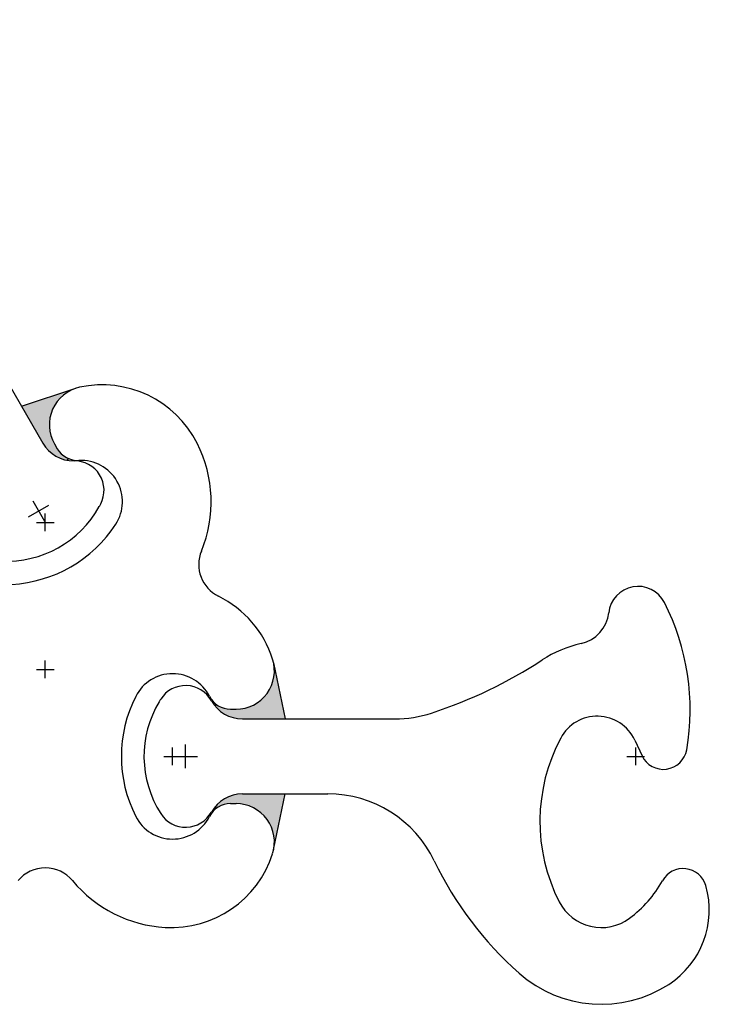
# Model space of a CAD drawing. Extents: x 40 to 267, y 23 to 192.
# Drawn here: x 149 to 266, y 25 to 192 of the extents above; entities that cross this region are included whole.
import ezdxf

# ---------------------------------------------------------------- set-up
doc = ezdxf.new("R2010")
doc.units = 0
doc.header["$MEASUREMENT"] = 0
doc.linetypes.add('SOLID_LINE', pattern=[0])
for name, color, linetype in [('BESCHRIFTUNG', 7, 'CONTINUOUS'), ('ZEICHNUNG_0', 7, 'CONTINUOUS'), ('ZEICHNUNG_1', 7, 'CONTINUOUS'), ('ZEICHNUNGSKOPF', 7, 'CONTINUOUS')]:
    doc.layers.add(name, color=color, linetype=linetype)

# ---------------------------------------------------------------- blocks, each defined once
blk = doc.blocks.new('BLOCK5', base_point=(153.78, 106.34))
at = {"layer": 'ZEICHNUNG_1', "color": 0, "linetype": 'SOLID_LINE'}
for centre, radius, start, end in [((159.271629, 120.828219), 4, 210, 273.003218), ((159.847941, 109.843326), 7.000001, 326.874789, 453.003218), ((138.487018, 108.82822), 4, 326.996785, 390), ((147.712059, 102.836674), 7.000001, 146.996782, 273.125211), ((146.867028, 118.313619), 22.5, 273.125211, 326.874789)]:
    blk.add_arc(centre, radius, start, end, dxfattribs=at)
at = {"layer": 'ZEICHNUNGSKOPF', "color": 0, "linetype": 'SOLID_LINE'}
for p, q in [((155.343508, 119.631921), (155.807528, 118.82822)), ((141.487103, 111.631921), (141.951121, 110.828219))]:
    blk.add_line(p, q, dxfattribs=at)
blk = doc.blocks.new('BLOCK4', base_point=(153.78, 106.34))
at = {"layer": 'ZEICHNUNGSKOPF', "color": 12, "linetype": 'SOLID_LINE'}
for p, q in [((153.78, 104.843328), (153.78, 107.843328)), ((152.28, 106.340001), (155.28, 106.340001))]:
    blk.add_line(p, q, dxfattribs=at)
at = {"layer": 'ZEICHNUNG_0', "color": 12, "linetype": 'SOLID_LINE'}
blk.add_blockref('BLOCK5', (153.78, 106.34), dxfattribs=at)
blk = doc.blocks.new('BLOCK8', base_point=(177.534051, 66.697731))
at = {"layer": 'BESCHRIFTUNG', "color": 12, "linetype": 'SOLID_LINE'}
for p, q in [((177.534051, 64.697733), (177.534051, 68.697733)), ((175.534051, 66.697731), (179.534051, 66.697731))]:
    blk.add_line(p, q, dxfattribs=at)
at = {"layer": 'ZEICHNUNGSKOPF', "color": 0, "linetype": 'SOLID_LINE'}
for p, q in [((187.145372, 73.047732), (212.930614, 73.047731)), ((253.546072, 69.464615), (254.782661, 66.812741)), ((187.145372, 60.347732), (201.591493, 60.347732))]:
    blk.add_line(p, q, dxfattribs=at)
at = {"layer": 'ZEICHNUNGSKOPF', "color": 12, "linetype": 'SOLID_LINE'}
for p, q in [((253.732913, 65.197732), (253.732913, 68.197731)), ((252.232913, 66.697731), (255.232913, 66.697731))]:
    blk.add_line(p, q, dxfattribs=at)
at = {"layer": 'ZEICHNUNGSKOPF', "color": 0, "linetype": 'SOLID_LINE'}
for centre, radius, start, end in [((254.122335, 90.503213), 5, 26.981494, 173.958084), ((222.931976, 74.623619), 40, 350.211525, 386.981494), ((243.183438, 91.66103), 6, 282.488909, 353.958084), ((248.805954, 66.276245), 20, 102.488909, 123.100719), ((194.194707, 150.047432), 80, 288.19579, 303.100719), ((177.534051, 73.697731), 5, 29.101854, 147.42103), ((188.488502, 66.697732), 18, 148.997281, 212.57897), ((188.488502, 66.697732), 18, 147.42103, 148.997281), ((187.145372, 79.047731), 6, 209.101854, 270), ((212.930614, 93.047731), 20, 270, 288.19579), ((247.201918, 66.506286), 7, 25, 151.96978), ((267.504014, 55.697732), 30, 151.96978, 207.03569), ((258.407892, 68.503213), 4, 205, 350.211525), ((187.145372, 54.347731), 6, 90, 150.898146), ((201.591493, 40.347731), 20, 25.604391, 90), ((177.534051, 59.697732), 5, 212.57897, 330.898146), ((273.735446, 74.92012), 60, 205.604391, 228.529089), ((261.73981, 43.697731), 4, 16.029672, 151.022911), ((240.744286, 55.324767), 20, 306.654207, 331.022911), ((251.167503, 40.660245), 15, 302.904095, 376.029672), ((247.908096, 45.697731), 7.999999, 207.03569, 306.654207), ((247.908096, 45.697731), 21, 228.529089, 302.904095)]:
    blk.add_arc(centre, radius, start, end, dxfattribs=at)
blk = doc.blocks.new('BLOCK9', base_point=(152.65834, 108.282771))
at = {"layer": 'BESCHRIFTUNG', "color": 12, "linetype": 'SOLID_LINE'}
for p, q in [((150.92629, 107.282771), (154.390392, 109.282771)), ((151.65834, 110.014822), (153.65834, 106.55072))]:
    blk.add_line(p, q, dxfattribs=at)
at = {"layer": 'ZEICHNUNGSKOPF', "color": 12, "linetype": 'SOLID_LINE'}
for p, q in [((113.808909, 175.571959), (115.308909, 172.973883)), ((113.259871, 173.522921), (115.857947, 175.022921))]:
    blk.add_line(p, q, dxfattribs=at)
at = {"layer": 'ZEICHNUNGSKOPF', "color": 0, "linetype": 'SOLID_LINE'}
for p, q in [((114.133636, 175.239534), (117.048521, 175.494554)), ((140.45932, 142.112094), (153.351941, 119.781419)), ((135.130358, 125.942127), (142.353419, 113.431419))]:
    blk.add_line(p, q, dxfattribs=at)
for centre, radius, start, end in [((136.823398, 151.561471), 40, 93.018506, 129.788475), ((134.980351, 186.512912), 5, 306.041916, 453.018506), ((113.785013, 179.224313), 4, 129.788475, 275), ((141.452497, 177.618457), 6, 126.041916, 197.511091), ((117.658611, 168.521191), 7, 328.03022, 455), ((116.65737, 169.795306), 20, 356.899281, 377.511091), ((93.29249, 159.032468), 15, 103.970328, 177.095905), ((90.636877, 169.707097), 4, 328.977089, 463.970328), ((216.51097, 164.386172), 80, 176.899281, 191.80421), ((111.203947, 157.337958), 20, 148.977089, 173.345793), ((98.147079, 180.699045), 30, 272.96431, 328.03022), ((99.284784, 158.728482), 21, 177.095905, 251.470911), ((99.284784, 158.728482), 7.999999, 173.345793, 272.96431), ((157.779828, 152.112094), 20, 191.80421, 210), ((111.678441, 195.706817), 60, 251.470911, 274.395609), ((117.80985, 115.942127), 20, 30, 94.395609), ((158.548094, 122.781419), 6, 210, 270.898146), ((158.720518, 111.782771), 5, 332.57897, 450.898146), ((137.157266, 110.431419), 6, 329.101854, 390), ((147.181115, 117.769604), 18, 267.42103, 331.002719), ((147.181115, 117.769604), 18, 331.002719, 332.57897), ((146.596163, 104.782771), 5, 149.101854, 267.42103)]:
    blk.add_arc(centre, radius, start, end, dxfattribs=at)
blk = doc.blocks.new('BLOCK2', base_point=(-230.13, 262.01))
at = {"layer": 'ZEICHNUNGSKOPF', "linetype": 'SOLID_LINE'}
h = blk.add_hatch(color=8, dxfattribs=at)
h.paths.add_polyline_path([(153.35, 119.78), (149.74, 126.04), (158.95, 129.06), (158.03, 128.68), (157.19, 128.16), (156.43, 127.52), (155.77, 126.78), (155.24, 125.94), (154.84, 125.04), (154.59, 124.08), (154.48, 123.09), (154.52, 122.1), (154.71, 121.13), (155.05, 120.2), (155.34, 119.63), (155.81, 118.83), (156.4, 118.05), (157.16, 117.43), (157.69, 117.15), (157.53, 116.87), (156.57, 117.12), (155.66, 117.52), (154.84, 118.07), (154.11, 118.74), (153.51, 119.52)], flags=0)
h.paths.add_polyline_path([(153.51, 119.52), (153.51, 119.52), (153.51, 119.52), (153.51, 119.52), (153.51, 119.52), (153.51, 119.52), (153.51, 119.52), (153.51, 119.52), (153.51, 119.52), (153.51, 119.52), (153.51, 119.52), (153.51, 119.52), (153.51, 119.52), (153.51, 119.52), (153.51, 119.52), (153.51, 119.52), (153.51, 119.52), (153.51, 119.52), (153.51, 119.52), (153.51, 119.52), (153.51, 119.52), (153.51, 119.52), (153.51, 119.52), (153.51, 119.52), (153.51, 119.52)], flags=0)
h.paths.add_polyline_path([(153.51, 119.52), (153.51, 119.52), (153.51, 119.52), (153.51, 119.52), (153.51, 119.52), (153.51, 119.52), (153.51, 119.52), (153.51, 119.52), (153.51, 119.52), (153.51, 119.52), (153.51, 119.52), (153.51, 119.52), (153.51, 119.52), (153.51, 119.52), (153.51, 119.52), (153.51, 119.52), (153.51, 119.52), (153.51, 119.52), (153.51, 119.52), (153.51, 119.52), (153.51, 119.52), (153.51, 119.52), (153.51, 119.52), (153.51, 119.52), (153.51, 119.52)], flags=0)
h.paths.add_polyline_path([(153.51, 119.52), (153.51, 119.52), (153.51, 119.52), (153.51, 119.52), (153.51, 119.52), (153.51, 119.52), (153.51, 119.52), (153.51, 119.52), (153.51, 119.52), (153.51, 119.52), (153.51, 119.52), (153.51, 119.52), (153.51, 119.52), (153.51, 119.52), (153.51, 119.52), (153.51, 119.52), (153.51, 119.52), (153.51, 119.52), (153.51, 119.52), (153.51, 119.52), (153.51, 119.52), (153.51, 119.52), (153.51, 119.52), (153.51, 119.52), (153.51, 119.52)], flags=0)
h.paths.add_polyline_path([(153.51, 119.52), (153.51, 119.52), (153.51, 119.52), (153.51, 119.52), (153.51, 119.52), (153.51, 119.52), (153.51, 119.52), (153.51, 119.52), (153.51, 119.52), (153.51, 119.52), (153.51, 119.52), (153.51, 119.52), (153.51, 119.52), (153.51, 119.52), (153.51, 119.52), (153.51, 119.52), (153.51, 119.52), (153.51, 119.52), (153.51, 119.52), (153.51, 119.52), (153.51, 119.52), (153.51, 119.52), (153.51, 119.52), (153.51, 119.52), (153.51, 119.52)], flags=0)
h.paths.add_polyline_path([(153.51, 119.52), (153.51, 119.52), (153.51, 119.52), (153.51, 119.52), (153.51, 119.52), (153.51, 119.52), (153.51, 119.52), (153.51, 119.52), (153.51, 119.52), (153.51, 119.52), (153.51, 119.52), (153.51, 119.52), (153.51, 119.52), (153.51, 119.52), (153.51, 119.52), (153.51, 119.52), (153.51, 119.52), (153.51, 119.52), (153.51, 119.52), (153.51, 119.52), (153.51, 119.52), (153.51, 119.52), (153.51, 119.52), (153.51, 119.52), (153.51, 119.52)], flags=0)
h.paths.add_polyline_path([(153.51, 119.52), (153.51, 119.52), (153.51, 119.52), (153.51, 119.52), (153.51, 119.52), (153.51, 119.52), (153.51, 119.52), (153.51, 119.52), (153.51, 119.52), (153.51, 119.52), (153.51, 119.52), (153.51, 119.52), (153.51, 119.52), (153.51, 119.52), (153.51, 119.52), (153.51, 119.52), (153.51, 119.52), (153.51, 119.52), (153.51, 119.52), (153.51, 119.52), (153.51, 119.52), (153.51, 119.52), (153.51, 119.52), (153.51, 119.52), (153.51, 119.52)], flags=0)
h.paths.add_polyline_path([(153.51, 119.52), (153.51, 119.52), (153.51, 119.52), (153.51, 119.52), (153.51, 119.52), (153.51, 119.52), (153.51, 119.52), (153.51, 119.52), (153.51, 119.52), (153.51, 119.52), (153.51, 119.52), (153.51, 119.52), (153.51, 119.52), (153.51, 119.52), (153.51, 119.52), (153.51, 119.52), (153.51, 119.52), (153.51, 119.52), (153.51, 119.52), (153.51, 119.52), (153.51, 119.52), (153.51, 119.52), (153.51, 119.52), (153.51, 119.52), (153.51, 119.52)], flags=0)
h.paths.add_polyline_path([(153.51, 119.52), (153.51, 119.52), (153.51, 119.52), (153.51, 119.52), (153.51, 119.52), (153.51, 119.52), (153.51, 119.52), (153.51, 119.52), (153.51, 119.52), (153.51, 119.52), (153.51, 119.52), (153.51, 119.52), (153.51, 119.52), (153.51, 119.52), (153.51, 119.52), (153.51, 119.52), (153.51, 119.52), (153.51, 119.52), (153.51, 119.52), (153.51, 119.52), (153.51, 119.52), (153.51, 119.52), (153.51, 119.52), (153.51, 119.52), (153.51, 119.52)], flags=0)
h.paths.add_polyline_path([(153.51, 119.52), (153.51, 119.52), (153.51, 119.52), (153.51, 119.52), (153.51, 119.52), (153.51, 119.52), (153.51, 119.52), (153.51, 119.52), (153.51, 119.52), (153.51, 119.52), (153.51, 119.52), (153.51, 119.52), (153.51, 119.52), (153.51, 119.52), (153.51, 119.52), (153.51, 119.52), (153.51, 119.52), (153.51, 119.52), (153.51, 119.52), (153.51, 119.52), (153.51, 119.52), (153.51, 119.52), (153.51, 119.52), (153.51, 119.52), (153.51, 119.52)], flags=0)
h.paths.add_polyline_path([(153.51, 119.52), (153.51, 119.52), (153.51, 119.52), (153.51, 119.52), (153.51, 119.52), (153.51, 119.52), (153.51, 119.52), (153.51, 119.52), (153.51, 119.52), (153.51, 119.52), (153.51, 119.52), (153.51, 119.52), (153.51, 119.52), (153.51, 119.52), (153.51, 119.52), (153.51, 119.52), (153.51, 119.52), (153.51, 119.52), (153.51, 119.52), (153.51, 119.52), (153.51, 119.52), (153.51, 119.52), (153.51, 119.52), (153.51, 119.52), (153.51, 119.52)], flags=0)
h.paths.add_polyline_path([(153.51, 119.52), (153.51, 119.52), (153.51, 119.52), (153.51, 119.52), (153.51, 119.52), (153.51, 119.52), (153.51, 119.52), (153.51, 119.52), (153.51, 119.52), (153.51, 119.52), (153.51, 119.52), (153.51, 119.52), (153.51, 119.52), (153.51, 119.52), (153.51, 119.52), (153.51, 119.52), (153.51, 119.52), (153.51, 119.52), (153.51, 119.52), (153.51, 119.52), (153.51, 119.52), (153.51, 119.52), (153.51, 119.52), (153.51, 119.52), (153.51, 119.52)], flags=0)
h.paths.add_polyline_path([(153.51, 119.52), (153.51, 119.52), (153.51, 119.52), (153.51, 119.52), (153.51, 119.52), (153.51, 119.52), (153.51, 119.52), (153.51, 119.52), (153.51, 119.52), (153.51, 119.52), (153.51, 119.52), (153.51, 119.52), (153.51, 119.52), (153.51, 119.52), (153.51, 119.52), (153.51, 119.52), (153.51, 119.52), (153.51, 119.52), (153.51, 119.52), (153.51, 119.52), (153.51, 119.52), (153.51, 119.52), (153.51, 119.52), (153.51, 119.52), (153.51, 119.52)], flags=0)
h.paths.add_polyline_path([(153.51, 119.52), (153.51, 119.52), (153.51, 119.52), (153.51, 119.52), (153.51, 119.52), (153.51, 119.52), (153.51, 119.52), (153.51, 119.52), (153.51, 119.52), (153.51, 119.52), (153.51, 119.52), (153.51, 119.52), (153.51, 119.52), (153.51, 119.52), (153.51, 119.52), (153.51, 119.52), (153.51, 119.52), (153.51, 119.52), (153.51, 119.52), (153.51, 119.52), (153.51, 119.52), (153.51, 119.52), (153.51, 119.52), (153.51, 119.52), (153.51, 119.52)], flags=0)
h.paths.add_polyline_path([(153.51, 119.52), (153.51, 119.52), (153.51, 119.52), (153.51, 119.52), (153.51, 119.52), (153.51, 119.52), (153.51, 119.52), (153.51, 119.52), (153.51, 119.52), (153.51, 119.52), (153.51, 119.52), (153.51, 119.52), (153.51, 119.52), (153.51, 119.52), (153.51, 119.52), (153.51, 119.52), (153.51, 119.52), (153.51, 119.52), (153.51, 119.52), (153.51, 119.52), (153.51, 119.52), (153.51, 119.52), (153.51, 119.52), (153.51, 119.52), (153.51, 119.52)], flags=0)
h.paths.add_polyline_path([(153.51, 119.52), (153.51, 119.52), (153.51, 119.52), (153.51, 119.52), (153.51, 119.52), (153.51, 119.52), (153.51, 119.52), (153.51, 119.52), (153.51, 119.52), (153.51, 119.52), (153.51, 119.52), (153.51, 119.52), (153.51, 119.52), (153.51, 119.52), (153.51, 119.52), (153.51, 119.52), (153.51, 119.52), (153.51, 119.52), (153.51, 119.52), (153.51, 119.52), (153.51, 119.52), (153.51, 119.52), (153.51, 119.52), (153.51, 119.52), (153.51, 119.52)], flags=0)
h.paths.add_polyline_path([(153.51, 119.52), (153.51, 119.52), (153.51, 119.52), (153.51, 119.52), (153.51, 119.52), (153.51, 119.52), (153.51, 119.52), (153.51, 119.52), (153.51, 119.52), (153.51, 119.52), (153.51, 119.52), (153.51, 119.52), (153.51, 119.52), (153.51, 119.52), (153.51, 119.52), (153.51, 119.52), (153.51, 119.52), (153.51, 119.52), (153.51, 119.52), (153.51, 119.52), (153.51, 119.52), (153.51, 119.52), (153.51, 119.52), (153.51, 119.52), (153.51, 119.52)], flags=0)
h.paths.add_polyline_path([(153.51, 119.52), (153.51, 119.52), (153.51, 119.52), (153.51, 119.52), (153.51, 119.52), (153.51, 119.52), (153.51, 119.52), (153.51, 119.52), (153.51, 119.52), (153.51, 119.52), (153.51, 119.52), (153.51, 119.52), (153.51, 119.52), (153.51, 119.52), (153.51, 119.52), (153.51, 119.52), (153.51, 119.52), (153.51, 119.52), (153.51, 119.52), (153.51, 119.52), (153.51, 119.52), (153.51, 119.52), (153.51, 119.52), (153.51, 119.52), (153.51, 119.52)], flags=0)
h.paths.add_polyline_path([(153.51, 119.52), (153.51, 119.52), (153.51, 119.52), (153.51, 119.52), (153.51, 119.52), (153.51, 119.52), (153.51, 119.52), (153.51, 119.52), (153.51, 119.52), (153.51, 119.52), (153.51, 119.52), (153.51, 119.52), (153.51, 119.52), (153.51, 119.52), (153.51, 119.52), (153.51, 119.52), (153.51, 119.52), (153.51, 119.52), (153.51, 119.52), (153.51, 119.52), (153.51, 119.52), (153.51, 119.52), (153.51, 119.52), (153.51, 119.52), (153.51, 119.52)], flags=0)
h.paths.add_polyline_path([(153.51, 119.52), (153.51, 119.52), (153.51, 119.52), (153.51, 119.52), (153.51, 119.52), (153.51, 119.52), (153.51, 119.52), (153.51, 119.52), (153.51, 119.52), (153.51, 119.52), (153.51, 119.52), (153.51, 119.52), (153.51, 119.52), (153.51, 119.52), (153.51, 119.52), (153.51, 119.52), (153.51, 119.52), (153.51, 119.52), (153.51, 119.52), (153.51, 119.52), (153.51, 119.52), (153.51, 119.52), (153.51, 119.52), (153.51, 119.52), (153.51, 119.52)], flags=0)
h.paths.add_polyline_path([(153.51, 119.52), (153.51, 119.52), (153.51, 119.52), (153.51, 119.52), (153.51, 119.52), (153.51, 119.52), (153.51, 119.52), (153.51, 119.52), (153.51, 119.52), (153.51, 119.52), (153.51, 119.52), (153.51, 119.52), (153.51, 119.52), (153.51, 119.52), (153.51, 119.52), (153.51, 119.52), (153.51, 119.52), (153.51, 119.52), (153.51, 119.52), (153.51, 119.52), (153.51, 119.52), (153.51, 119.52), (153.51, 119.52), (153.51, 119.52), (153.51, 119.52)], flags=0)
h.paths.add_polyline_path([(153.51, 119.52), (153.51, 119.52), (153.51, 119.52), (153.51, 119.52), (153.51, 119.52), (153.51, 119.52), (153.51, 119.52), (153.51, 119.52), (153.51, 119.52), (153.51, 119.52), (153.51, 119.52), (153.51, 119.52), (153.51, 119.52), (153.51, 119.52), (153.51, 119.52), (153.51, 119.52), (153.51, 119.52), (153.51, 119.52), (153.51, 119.52), (153.51, 119.52), (153.51, 119.52), (153.51, 119.52), (153.51, 119.52), (153.51, 119.52), (153.51, 119.52)], flags=0)
h.paths.add_polyline_path([(153.51, 119.52), (153.51, 119.52), (153.51, 119.52), (153.51, 119.52), (153.51, 119.52), (153.51, 119.52), (153.51, 119.52), (153.51, 119.52), (153.51, 119.52), (153.51, 119.52), (153.51, 119.52), (153.51, 119.52), (153.51, 119.52), (153.51, 119.52), (153.51, 119.52), (153.51, 119.52), (153.51, 119.52), (153.51, 119.52), (153.51, 119.52), (153.51, 119.52), (153.51, 119.52), (153.51, 119.52), (153.51, 119.52), (153.51, 119.52), (153.51, 119.52)], flags=0)
h.paths.add_polyline_path([(153.51, 119.52), (153.51, 119.52), (153.51, 119.52), (153.51, 119.52), (153.51, 119.52), (153.51, 119.52), (153.51, 119.52), (153.51, 119.52), (153.51, 119.52), (153.51, 119.52), (153.51, 119.52), (153.51, 119.52), (153.51, 119.52), (153.51, 119.52), (153.51, 119.52), (153.51, 119.52), (153.51, 119.52), (153.51, 119.52), (153.51, 119.52), (153.51, 119.52), (153.51, 119.52), (153.51, 119.52), (153.51, 119.52), (153.51, 119.52), (153.51, 119.52)], flags=0)
h.paths.add_polyline_path([(153.51, 119.52), (153.51, 119.52), (153.51, 119.52), (153.51, 119.52), (153.51, 119.52), (153.51, 119.52), (153.51, 119.52), (153.51, 119.52), (153.51, 119.52), (153.51, 119.52), (153.51, 119.52), (153.51, 119.52), (153.51, 119.52), (153.51, 119.52), (153.51, 119.52), (153.51, 119.52), (153.51, 119.52), (153.51, 119.52), (153.51, 119.52), (153.51, 119.52), (153.51, 119.52), (153.51, 119.52), (153.51, 119.52), (153.51, 119.52), (153.51, 119.52)], flags=0)
h = blk.add_hatch(color=8, dxfattribs=at)
h.paths.add_polyline_path([(187.15, 73.05), (194.37, 73.05), (192.38, 82.53), (192.51, 81.55), (192.49, 80.56), (192.31, 79.58), (191.99, 78.64), (191.54, 77.76), (190.95, 76.97), (190.25, 76.26), (189.45, 75.68), (188.57, 75.22), (187.63, 74.9), (186.66, 74.73), (186.02, 74.7), (185.09, 74.7), (184.12, 74.82), (183.21, 75.17), (182.7, 75.49), (182.54, 75.21), (183.23, 74.5), (184.03, 73.92), (184.92, 73.48), (185.86, 73.19), (186.84, 73.06)], flags=0)
h.paths.add_polyline_path([(186.84, 73.06), (186.84, 73.06), (186.84, 73.06), (186.84, 73.06), (186.84, 73.06), (186.84, 73.06), (186.84, 73.06), (186.84, 73.06), (186.84, 73.06), (186.84, 73.06), (186.84, 73.06), (186.84, 73.06), (186.84, 73.06), (186.84, 73.06), (186.84, 73.06), (186.84, 73.06), (186.84, 73.06), (186.84, 73.06), (186.84, 73.06), (186.84, 73.06), (186.84, 73.06), (186.84, 73.06), (186.84, 73.06), (186.84, 73.06), (186.84, 73.06)], flags=0)
h.paths.add_polyline_path([(186.84, 73.06), (186.84, 73.06), (186.84, 73.06), (186.84, 73.06), (186.84, 73.06), (186.84, 73.06), (186.84, 73.06), (186.84, 73.06), (186.84, 73.06), (186.84, 73.06), (186.84, 73.06), (186.84, 73.06), (186.84, 73.06), (186.84, 73.06), (186.84, 73.06), (186.84, 73.06), (186.84, 73.06), (186.84, 73.06), (186.84, 73.06), (186.84, 73.06), (186.84, 73.06), (186.84, 73.06), (186.84, 73.06), (186.84, 73.06), (186.84, 73.06)], flags=0)
h.paths.add_polyline_path([(186.84, 73.06), (186.84, 73.06), (186.84, 73.06), (186.84, 73.06), (186.84, 73.06), (186.84, 73.06), (186.84, 73.06), (186.84, 73.06), (186.84, 73.06), (186.84, 73.06), (186.84, 73.06), (186.84, 73.06), (186.84, 73.06), (186.84, 73.06), (186.84, 73.06), (186.84, 73.06), (186.84, 73.06), (186.84, 73.06), (186.84, 73.06), (186.84, 73.06), (186.84, 73.06), (186.84, 73.06), (186.84, 73.06), (186.84, 73.06), (186.84, 73.06)], flags=0)
h.paths.add_polyline_path([(186.84, 73.06), (186.84, 73.06), (186.84, 73.06), (186.84, 73.06), (186.84, 73.06), (186.84, 73.06), (186.84, 73.06), (186.84, 73.06), (186.84, 73.06), (186.84, 73.06), (186.84, 73.06), (186.84, 73.06), (186.84, 73.06), (186.84, 73.06), (186.84, 73.06), (186.84, 73.06), (186.84, 73.06), (186.84, 73.06), (186.84, 73.06), (186.84, 73.06), (186.84, 73.06), (186.84, 73.06), (186.84, 73.06), (186.84, 73.06), (186.84, 73.06)], flags=0)
h.paths.add_polyline_path([(186.84, 73.06), (186.84, 73.06), (186.84, 73.06), (186.84, 73.06), (186.84, 73.06), (186.84, 73.06), (186.84, 73.06), (186.84, 73.06), (186.84, 73.06), (186.84, 73.06), (186.84, 73.06), (186.84, 73.06), (186.84, 73.06), (186.84, 73.06), (186.84, 73.06), (186.84, 73.06), (186.84, 73.06), (186.84, 73.06), (186.84, 73.06), (186.84, 73.06), (186.84, 73.06), (186.84, 73.06), (186.84, 73.06), (186.84, 73.06), (186.84, 73.06)], flags=0)
h.paths.add_polyline_path([(186.84, 73.06), (186.84, 73.06), (186.84, 73.06), (186.84, 73.06), (186.84, 73.06), (186.84, 73.06), (186.84, 73.06), (186.84, 73.06), (186.84, 73.06), (186.84, 73.06), (186.84, 73.06), (186.84, 73.06), (186.84, 73.06), (186.84, 73.06), (186.84, 73.06), (186.84, 73.06), (186.84, 73.06), (186.84, 73.06), (186.84, 73.06), (186.84, 73.06), (186.84, 73.06), (186.84, 73.06), (186.84, 73.06), (186.84, 73.06), (186.84, 73.06)], flags=0)
h.paths.add_polyline_path([(186.84, 73.06), (186.84, 73.06), (186.84, 73.06), (186.84, 73.06), (186.84, 73.06), (186.84, 73.06), (186.84, 73.06), (186.84, 73.06), (186.84, 73.06), (186.84, 73.06), (186.84, 73.06), (186.84, 73.06), (186.84, 73.06), (186.84, 73.06), (186.84, 73.06), (186.84, 73.06), (186.84, 73.06), (186.84, 73.06), (186.84, 73.06), (186.84, 73.06), (186.84, 73.06), (186.84, 73.06), (186.84, 73.06), (186.84, 73.06), (186.84, 73.06)], flags=0)
h.paths.add_polyline_path([(186.84, 73.06), (186.84, 73.06), (186.84, 73.06), (186.84, 73.06), (186.84, 73.06), (186.84, 73.06), (186.84, 73.06), (186.84, 73.06), (186.84, 73.06), (186.84, 73.06), (186.84, 73.06), (186.84, 73.06), (186.84, 73.06), (186.84, 73.06), (186.84, 73.06), (186.84, 73.06), (186.84, 73.06), (186.84, 73.06), (186.84, 73.06), (186.84, 73.06), (186.84, 73.06), (186.84, 73.06), (186.84, 73.06), (186.84, 73.06), (186.84, 73.06)], flags=0)
h.paths.add_polyline_path([(186.84, 73.06), (186.84, 73.06), (186.84, 73.06), (186.84, 73.06), (186.84, 73.06), (186.84, 73.06), (186.84, 73.06), (186.84, 73.06), (186.84, 73.06), (186.84, 73.06), (186.84, 73.06), (186.84, 73.06), (186.84, 73.06), (186.84, 73.06), (186.84, 73.06), (186.84, 73.06), (186.84, 73.06), (186.84, 73.06), (186.84, 73.06), (186.84, 73.06), (186.84, 73.06), (186.84, 73.06), (186.84, 73.06), (186.84, 73.06), (186.84, 73.06)], flags=0)
h.paths.add_polyline_path([(186.84, 73.06), (186.84, 73.06), (186.84, 73.06), (186.84, 73.06), (186.84, 73.06), (186.84, 73.06), (186.84, 73.06), (186.84, 73.06), (186.84, 73.06), (186.84, 73.06), (186.84, 73.06), (186.84, 73.06), (186.84, 73.06), (186.84, 73.06), (186.84, 73.06), (186.84, 73.06), (186.84, 73.06), (186.84, 73.06), (186.84, 73.06), (186.84, 73.06), (186.84, 73.06), (186.84, 73.06), (186.84, 73.06), (186.84, 73.06), (186.84, 73.06)], flags=0)
h.paths.add_polyline_path([(186.84, 73.06), (186.84, 73.06), (186.84, 73.06), (186.84, 73.06), (186.84, 73.06), (186.84, 73.06), (186.84, 73.06), (186.84, 73.06), (186.84, 73.06), (186.84, 73.06), (186.84, 73.06), (186.84, 73.06), (186.84, 73.06), (186.84, 73.06), (186.84, 73.06), (186.84, 73.06), (186.84, 73.06), (186.84, 73.06), (186.84, 73.06), (186.84, 73.06), (186.84, 73.06), (186.84, 73.06), (186.84, 73.06), (186.84, 73.06), (186.84, 73.06)], flags=0)
h.paths.add_polyline_path([(186.84, 73.06), (186.84, 73.06), (186.84, 73.06), (186.84, 73.06), (186.84, 73.06), (186.84, 73.06), (186.84, 73.06), (186.84, 73.06), (186.84, 73.06), (186.84, 73.06), (186.84, 73.06), (186.84, 73.06), (186.84, 73.06), (186.84, 73.06), (186.84, 73.06), (186.84, 73.06), (186.84, 73.06), (186.84, 73.06), (186.84, 73.06), (186.84, 73.06), (186.84, 73.06), (186.84, 73.06), (186.84, 73.06), (186.84, 73.06), (186.84, 73.06)], flags=0)
h.paths.add_polyline_path([(186.84, 73.06), (186.84, 73.06), (186.84, 73.06), (186.84, 73.06), (186.84, 73.06), (186.84, 73.06), (186.84, 73.06), (186.84, 73.06), (186.84, 73.06), (186.84, 73.06), (186.84, 73.06), (186.84, 73.06), (186.84, 73.06), (186.84, 73.06), (186.84, 73.06), (186.84, 73.06), (186.84, 73.06), (186.84, 73.06), (186.84, 73.06), (186.84, 73.06), (186.84, 73.06), (186.84, 73.06), (186.84, 73.06), (186.84, 73.06), (186.84, 73.06)], flags=0)
h.paths.add_polyline_path([(186.84, 73.06), (186.84, 73.06), (186.84, 73.06), (186.84, 73.06), (186.84, 73.06), (186.84, 73.06), (186.84, 73.06), (186.84, 73.06), (186.84, 73.06), (186.84, 73.06), (186.84, 73.06), (186.84, 73.06), (186.84, 73.06), (186.84, 73.06), (186.84, 73.06), (186.84, 73.06), (186.84, 73.06), (186.84, 73.06), (186.84, 73.06), (186.84, 73.06), (186.84, 73.06), (186.84, 73.06), (186.84, 73.06), (186.84, 73.06), (186.84, 73.06)], flags=0)
h.paths.add_polyline_path([(186.84, 73.06), (186.84, 73.06), (186.84, 73.06), (186.84, 73.06), (186.84, 73.06), (186.84, 73.06), (186.84, 73.06), (186.84, 73.06), (186.84, 73.06), (186.84, 73.06), (186.84, 73.06), (186.84, 73.06), (186.84, 73.06), (186.84, 73.06), (186.84, 73.06), (186.84, 73.06), (186.84, 73.06), (186.84, 73.06), (186.84, 73.06), (186.84, 73.06), (186.84, 73.06), (186.84, 73.06), (186.84, 73.06), (186.84, 73.06), (186.84, 73.06)], flags=0)
h.paths.add_polyline_path([(186.84, 73.06), (186.84, 73.06), (186.84, 73.06), (186.84, 73.06), (186.84, 73.06), (186.84, 73.06), (186.84, 73.06), (186.84, 73.06), (186.84, 73.06), (186.84, 73.06), (186.84, 73.06), (186.84, 73.06), (186.84, 73.06), (186.84, 73.06), (186.84, 73.06), (186.84, 73.06), (186.84, 73.06), (186.84, 73.06), (186.84, 73.06), (186.84, 73.06), (186.84, 73.06), (186.84, 73.06), (186.84, 73.06), (186.84, 73.06), (186.84, 73.06)], flags=0)
h.paths.add_polyline_path([(186.84, 73.06), (186.84, 73.06), (186.84, 73.06), (186.84, 73.06), (186.84, 73.06), (186.84, 73.06), (186.84, 73.06), (186.84, 73.06), (186.84, 73.06), (186.84, 73.06), (186.84, 73.06), (186.84, 73.06), (186.84, 73.06), (186.84, 73.06), (186.84, 73.06), (186.84, 73.06), (186.84, 73.06), (186.84, 73.06), (186.84, 73.06), (186.84, 73.06), (186.84, 73.06), (186.84, 73.06), (186.84, 73.06), (186.84, 73.06), (186.84, 73.06)], flags=0)
h.paths.add_polyline_path([(186.84, 73.06), (186.84, 73.06), (186.84, 73.06), (186.84, 73.06), (186.84, 73.06), (186.84, 73.06), (186.84, 73.06), (186.84, 73.06), (186.84, 73.06), (186.84, 73.06), (186.84, 73.06), (186.84, 73.06), (186.84, 73.06), (186.84, 73.06), (186.84, 73.06), (186.84, 73.06), (186.84, 73.06), (186.84, 73.06), (186.84, 73.06), (186.84, 73.06), (186.84, 73.06), (186.84, 73.06), (186.84, 73.06), (186.84, 73.06), (186.84, 73.06)], flags=0)
h.paths.add_polyline_path([(186.84, 73.06), (186.84, 73.06), (186.84, 73.06), (186.84, 73.06), (186.84, 73.06), (186.84, 73.06), (186.84, 73.06), (186.84, 73.06), (186.84, 73.06), (186.84, 73.06), (186.84, 73.06), (186.84, 73.06), (186.84, 73.06), (186.84, 73.06), (186.84, 73.06), (186.84, 73.06), (186.84, 73.06), (186.84, 73.06), (186.84, 73.06), (186.84, 73.06), (186.84, 73.06), (186.84, 73.06), (186.84, 73.06), (186.84, 73.06), (186.84, 73.06)], flags=0)
h.paths.add_polyline_path([(186.84, 73.06), (186.84, 73.06), (186.84, 73.06), (186.84, 73.06), (186.84, 73.06), (186.84, 73.06), (186.84, 73.06), (186.84, 73.06), (186.84, 73.06), (186.84, 73.06), (186.84, 73.06), (186.84, 73.06), (186.84, 73.06), (186.84, 73.06), (186.84, 73.06), (186.84, 73.06), (186.84, 73.06), (186.84, 73.06), (186.84, 73.06), (186.84, 73.06), (186.84, 73.06), (186.84, 73.06), (186.84, 73.06), (186.84, 73.06), (186.84, 73.06)], flags=0)
h.paths.add_polyline_path([(186.84, 73.06), (186.84, 73.06), (186.84, 73.06), (186.84, 73.06), (186.84, 73.06), (186.84, 73.06), (186.84, 73.06), (186.84, 73.06), (186.84, 73.06), (186.84, 73.06), (186.84, 73.06), (186.84, 73.06), (186.84, 73.06), (186.84, 73.06), (186.84, 73.06), (186.84, 73.06), (186.84, 73.06), (186.84, 73.06), (186.84, 73.06), (186.84, 73.06), (186.84, 73.06), (186.84, 73.06), (186.84, 73.06), (186.84, 73.06), (186.84, 73.06)], flags=0)
h.paths.add_polyline_path([(186.84, 73.06), (186.84, 73.06), (186.84, 73.06), (186.84, 73.06), (186.84, 73.06), (186.84, 73.06), (186.84, 73.06), (186.84, 73.06), (186.84, 73.06), (186.84, 73.06), (186.84, 73.06), (186.84, 73.06), (186.84, 73.06), (186.84, 73.06), (186.84, 73.06), (186.84, 73.06), (186.84, 73.06), (186.84, 73.06), (186.84, 73.06), (186.84, 73.06), (186.84, 73.06), (186.84, 73.06), (186.84, 73.06), (186.84, 73.06), (186.84, 73.06)], flags=0)
h.paths.add_polyline_path([(186.84, 73.06), (186.84, 73.06), (186.84, 73.06), (186.84, 73.06), (186.84, 73.06), (186.84, 73.06), (186.84, 73.06), (186.84, 73.06), (186.84, 73.06), (186.84, 73.06), (186.84, 73.06), (186.84, 73.06), (186.84, 73.06), (186.84, 73.06), (186.84, 73.06), (186.84, 73.06), (186.84, 73.06), (186.84, 73.06), (186.84, 73.06), (186.84, 73.06), (186.84, 73.06), (186.84, 73.06), (186.84, 73.06), (186.84, 73.06), (186.84, 73.06)], flags=0)
h.paths.add_polyline_path([(186.84, 73.06), (186.84, 73.06), (186.84, 73.06), (186.84, 73.06), (186.84, 73.06), (186.84, 73.06), (186.84, 73.06), (186.84, 73.06), (186.84, 73.06), (186.84, 73.06), (186.84, 73.06), (186.84, 73.06), (186.84, 73.06), (186.84, 73.06), (186.84, 73.06), (186.84, 73.06), (186.84, 73.06), (186.84, 73.06), (186.84, 73.06), (186.84, 73.06), (186.84, 73.06), (186.84, 73.06), (186.84, 73.06), (186.84, 73.06), (186.84, 73.06)], flags=0)
h = blk.add_hatch(color=8, dxfattribs=at)
h.paths.add_polyline_path([(187.15, 60.35), (194.37, 60.35), (192.38, 50.86), (192.51, 51.85), (192.49, 52.84), (192.31, 53.81), (191.99, 54.75), (191.54, 55.63), (190.95, 56.43), (190.25, 57.13), (189.45, 57.72), (188.57, 58.18), (187.63, 58.49), (186.66, 58.67), (186.02, 58.7), (185.09, 58.7), (184.12, 58.58), (183.21, 58.23), (182.7, 57.9), (182.54, 58.19), (183.23, 58.89), (184.03, 59.48), (184.92, 59.92), (185.86, 60.21), (186.84, 60.34)], flags=0)
h.paths.add_polyline_path([(186.84, 60.34), (186.84, 60.34), (186.84, 60.34), (186.84, 60.34), (186.84, 60.34), (186.84, 60.34), (186.84, 60.34), (186.84, 60.34), (186.84, 60.34), (186.84, 60.34), (186.84, 60.34), (186.84, 60.34), (186.84, 60.34), (186.84, 60.34), (186.84, 60.34), (186.84, 60.34), (186.84, 60.34), (186.84, 60.34), (186.84, 60.34), (186.84, 60.34), (186.84, 60.34), (186.84, 60.34), (186.84, 60.34), (186.84, 60.34), (186.84, 60.34)], flags=0)
h.paths.add_polyline_path([(186.84, 60.34), (186.84, 60.34), (186.84, 60.34), (186.84, 60.34), (186.84, 60.34), (186.84, 60.34), (186.84, 60.34), (186.84, 60.34), (186.84, 60.34), (186.84, 60.34), (186.84, 60.34), (186.84, 60.34), (186.84, 60.34), (186.84, 60.34), (186.84, 60.34), (186.84, 60.34), (186.84, 60.34), (186.84, 60.34), (186.84, 60.34), (186.84, 60.34), (186.84, 60.34), (186.84, 60.34), (186.84, 60.34), (186.84, 60.34), (186.84, 60.34)], flags=0)
h.paths.add_polyline_path([(186.84, 60.34), (186.84, 60.34), (186.84, 60.34), (186.84, 60.34), (186.84, 60.34), (186.84, 60.34), (186.84, 60.34), (186.84, 60.34), (186.84, 60.34), (186.84, 60.34), (186.84, 60.34), (186.84, 60.34), (186.84, 60.34), (186.84, 60.34), (186.84, 60.34), (186.84, 60.34), (186.84, 60.34), (186.84, 60.34), (186.84, 60.34), (186.84, 60.34), (186.84, 60.34), (186.84, 60.34), (186.84, 60.34), (186.84, 60.34), (186.84, 60.34)], flags=0)
h.paths.add_polyline_path([(186.84, 60.34), (186.84, 60.34), (186.84, 60.34), (186.84, 60.34), (186.84, 60.34), (186.84, 60.34), (186.84, 60.34), (186.84, 60.34), (186.84, 60.34), (186.84, 60.34), (186.84, 60.34), (186.84, 60.34), (186.84, 60.34), (186.84, 60.34), (186.84, 60.34), (186.84, 60.34), (186.84, 60.34), (186.84, 60.34), (186.84, 60.34), (186.84, 60.34), (186.84, 60.34), (186.84, 60.34), (186.84, 60.34), (186.84, 60.34), (186.84, 60.34)], flags=0)
h.paths.add_polyline_path([(186.84, 60.34), (186.84, 60.34), (186.84, 60.34), (186.84, 60.34), (186.84, 60.34), (186.84, 60.34), (186.84, 60.34), (186.84, 60.34), (186.84, 60.34), (186.84, 60.34), (186.84, 60.34), (186.84, 60.34), (186.84, 60.34), (186.84, 60.34), (186.84, 60.34), (186.84, 60.34), (186.84, 60.34), (186.84, 60.34), (186.84, 60.34), (186.84, 60.34), (186.84, 60.34), (186.84, 60.34), (186.84, 60.34), (186.84, 60.34), (186.84, 60.34)], flags=0)
h.paths.add_polyline_path([(186.84, 60.34), (186.84, 60.34), (186.84, 60.34), (186.84, 60.34), (186.84, 60.34), (186.84, 60.34), (186.84, 60.34), (186.84, 60.34), (186.84, 60.34), (186.84, 60.34), (186.84, 60.34), (186.84, 60.34), (186.84, 60.34), (186.84, 60.34), (186.84, 60.34), (186.84, 60.34), (186.84, 60.34), (186.84, 60.34), (186.84, 60.34), (186.84, 60.34), (186.84, 60.34), (186.84, 60.34), (186.84, 60.34), (186.84, 60.34), (186.84, 60.34)], flags=0)
h.paths.add_polyline_path([(186.84, 60.34), (186.84, 60.34), (186.84, 60.34), (186.84, 60.34), (186.84, 60.34), (186.84, 60.34), (186.84, 60.34), (186.84, 60.34), (186.84, 60.34), (186.84, 60.34), (186.84, 60.34), (186.84, 60.34), (186.84, 60.34), (186.84, 60.34), (186.84, 60.34), (186.84, 60.34), (186.84, 60.34), (186.84, 60.34), (186.84, 60.34), (186.84, 60.34), (186.84, 60.34), (186.84, 60.34), (186.84, 60.34), (186.84, 60.34), (186.84, 60.34)], flags=0)
h.paths.add_polyline_path([(186.84, 60.34), (186.84, 60.34), (186.84, 60.34), (186.84, 60.34), (186.84, 60.34), (186.84, 60.34), (186.84, 60.34), (186.84, 60.34), (186.84, 60.34), (186.84, 60.34), (186.84, 60.34), (186.84, 60.34), (186.84, 60.34), (186.84, 60.34), (186.84, 60.34), (186.84, 60.34), (186.84, 60.34), (186.84, 60.34), (186.84, 60.34), (186.84, 60.34), (186.84, 60.34), (186.84, 60.34), (186.84, 60.34), (186.84, 60.34), (186.84, 60.34)], flags=0)
h.paths.add_polyline_path([(186.84, 60.34), (186.84, 60.34), (186.84, 60.34), (186.84, 60.34), (186.84, 60.34), (186.84, 60.34), (186.84, 60.34), (186.84, 60.34), (186.84, 60.34), (186.84, 60.34), (186.84, 60.34), (186.84, 60.34), (186.84, 60.34), (186.84, 60.34), (186.84, 60.34), (186.84, 60.34), (186.84, 60.34), (186.84, 60.34), (186.84, 60.34), (186.84, 60.34), (186.84, 60.34), (186.84, 60.34), (186.84, 60.34), (186.84, 60.34), (186.84, 60.34)], flags=0)
h.paths.add_polyline_path([(186.84, 60.34), (186.84, 60.34), (186.84, 60.34), (186.84, 60.34), (186.84, 60.34), (186.84, 60.34), (186.84, 60.34), (186.84, 60.34), (186.84, 60.34), (186.84, 60.34), (186.84, 60.34), (186.84, 60.34), (186.84, 60.34), (186.84, 60.34), (186.84, 60.34), (186.84, 60.34), (186.84, 60.34), (186.84, 60.34), (186.84, 60.34), (186.84, 60.34), (186.84, 60.34), (186.84, 60.34), (186.84, 60.34), (186.84, 60.34), (186.84, 60.34)], flags=0)
h.paths.add_polyline_path([(186.84, 60.34), (186.84, 60.34), (186.84, 60.34), (186.84, 60.34), (186.84, 60.34), (186.84, 60.34), (186.84, 60.34), (186.84, 60.34), (186.84, 60.34), (186.84, 60.34), (186.84, 60.34), (186.84, 60.34), (186.84, 60.34), (186.84, 60.34), (186.84, 60.34), (186.84, 60.34), (186.84, 60.34), (186.84, 60.34), (186.84, 60.34), (186.84, 60.34), (186.84, 60.34), (186.84, 60.34), (186.84, 60.34), (186.84, 60.34), (186.84, 60.34)], flags=0)
h.paths.add_polyline_path([(186.84, 60.34), (186.84, 60.34), (186.84, 60.34), (186.84, 60.34), (186.84, 60.34), (186.84, 60.34), (186.84, 60.34), (186.84, 60.34), (186.84, 60.34), (186.84, 60.34), (186.84, 60.34), (186.84, 60.34), (186.84, 60.34), (186.84, 60.34), (186.84, 60.34), (186.84, 60.34), (186.84, 60.34), (186.84, 60.34), (186.84, 60.34), (186.84, 60.34), (186.84, 60.34), (186.84, 60.34), (186.84, 60.34), (186.84, 60.34), (186.84, 60.34)], flags=0)
h.paths.add_polyline_path([(186.84, 60.34), (186.84, 60.34), (186.84, 60.34), (186.84, 60.34), (186.84, 60.34), (186.84, 60.34), (186.84, 60.34), (186.84, 60.34), (186.84, 60.34), (186.84, 60.34), (186.84, 60.34), (186.84, 60.34), (186.84, 60.34), (186.84, 60.34), (186.84, 60.34), (186.84, 60.34), (186.84, 60.34), (186.84, 60.34), (186.84, 60.34), (186.84, 60.34), (186.84, 60.34), (186.84, 60.34), (186.84, 60.34), (186.84, 60.34), (186.84, 60.34)], flags=0)
h.paths.add_polyline_path([(186.84, 60.34), (186.84, 60.34), (186.84, 60.34), (186.84, 60.34), (186.84, 60.34), (186.84, 60.34), (186.84, 60.34), (186.84, 60.34), (186.84, 60.34), (186.84, 60.34), (186.84, 60.34), (186.84, 60.34), (186.84, 60.34), (186.84, 60.34), (186.84, 60.34), (186.84, 60.34), (186.84, 60.34), (186.84, 60.34), (186.84, 60.34), (186.84, 60.34), (186.84, 60.34), (186.84, 60.34), (186.84, 60.34), (186.84, 60.34), (186.84, 60.34)], flags=0)
h.paths.add_polyline_path([(186.84, 60.34), (186.84, 60.34), (186.84, 60.34), (186.84, 60.34), (186.84, 60.34), (186.84, 60.34), (186.84, 60.34), (186.84, 60.34), (186.84, 60.34), (186.84, 60.34), (186.84, 60.34), (186.84, 60.34), (186.84, 60.34), (186.84, 60.34), (186.84, 60.34), (186.84, 60.34), (186.84, 60.34), (186.84, 60.34), (186.84, 60.34), (186.84, 60.34), (186.84, 60.34), (186.84, 60.34), (186.84, 60.34), (186.84, 60.34), (186.84, 60.34)], flags=0)
h.paths.add_polyline_path([(186.84, 60.34), (186.84, 60.34), (186.84, 60.34), (186.84, 60.34), (186.84, 60.34), (186.84, 60.34), (186.84, 60.34), (186.84, 60.34), (186.84, 60.34), (186.84, 60.34), (186.84, 60.34), (186.84, 60.34), (186.84, 60.34), (186.84, 60.34), (186.84, 60.34), (186.84, 60.34), (186.84, 60.34), (186.84, 60.34), (186.84, 60.34), (186.84, 60.34), (186.84, 60.34), (186.84, 60.34), (186.84, 60.34), (186.84, 60.34), (186.84, 60.34)], flags=0)
h.paths.add_polyline_path([(186.84, 60.34), (186.84, 60.34), (186.84, 60.34), (186.84, 60.34), (186.84, 60.34), (186.84, 60.34), (186.84, 60.34), (186.84, 60.34), (186.84, 60.34), (186.84, 60.34), (186.84, 60.34), (186.84, 60.34), (186.84, 60.34), (186.84, 60.34), (186.84, 60.34), (186.84, 60.34), (186.84, 60.34), (186.84, 60.34), (186.84, 60.34), (186.84, 60.34), (186.84, 60.34), (186.84, 60.34), (186.84, 60.34), (186.84, 60.34), (186.84, 60.34)], flags=0)
h.paths.add_polyline_path([(186.84, 60.34), (186.84, 60.34), (186.84, 60.34), (186.84, 60.34), (186.84, 60.34), (186.84, 60.34), (186.84, 60.34), (186.84, 60.34), (186.84, 60.34), (186.84, 60.34), (186.84, 60.34), (186.84, 60.34), (186.84, 60.34), (186.84, 60.34), (186.84, 60.34), (186.84, 60.34), (186.84, 60.34), (186.84, 60.34), (186.84, 60.34), (186.84, 60.34), (186.84, 60.34), (186.84, 60.34), (186.84, 60.34), (186.84, 60.34), (186.84, 60.34)], flags=0)
h.paths.add_polyline_path([(186.84, 60.34), (186.84, 60.34), (186.84, 60.34), (186.84, 60.34), (186.84, 60.34), (186.84, 60.34), (186.84, 60.34), (186.84, 60.34), (186.84, 60.34), (186.84, 60.34), (186.84, 60.34), (186.84, 60.34), (186.84, 60.34), (186.84, 60.34), (186.84, 60.34), (186.84, 60.34), (186.84, 60.34), (186.84, 60.34), (186.84, 60.34), (186.84, 60.34), (186.84, 60.34), (186.84, 60.34), (186.84, 60.34), (186.84, 60.34), (186.84, 60.34)], flags=0)
h.paths.add_polyline_path([(186.84, 60.34), (186.84, 60.34), (186.84, 60.34), (186.84, 60.34), (186.84, 60.34), (186.84, 60.34), (186.84, 60.34), (186.84, 60.34), (186.84, 60.34), (186.84, 60.34), (186.84, 60.34), (186.84, 60.34), (186.84, 60.34), (186.84, 60.34), (186.84, 60.34), (186.84, 60.34), (186.84, 60.34), (186.84, 60.34), (186.84, 60.34), (186.84, 60.34), (186.84, 60.34), (186.84, 60.34), (186.84, 60.34), (186.84, 60.34), (186.84, 60.34)], flags=0)
h.paths.add_polyline_path([(186.84, 60.34), (186.84, 60.34), (186.84, 60.34), (186.84, 60.34), (186.84, 60.34), (186.84, 60.34), (186.84, 60.34), (186.84, 60.34), (186.84, 60.34), (186.84, 60.34), (186.84, 60.34), (186.84, 60.34), (186.84, 60.34), (186.84, 60.34), (186.84, 60.34), (186.84, 60.34), (186.84, 60.34), (186.84, 60.34), (186.84, 60.34), (186.84, 60.34), (186.84, 60.34), (186.84, 60.34), (186.84, 60.34), (186.84, 60.34), (186.84, 60.34)], flags=0)
h.paths.add_polyline_path([(186.84, 60.34), (186.84, 60.34), (186.84, 60.34), (186.84, 60.34), (186.84, 60.34), (186.84, 60.34), (186.84, 60.34), (186.84, 60.34), (186.84, 60.34), (186.84, 60.34), (186.84, 60.34), (186.84, 60.34), (186.84, 60.34), (186.84, 60.34), (186.84, 60.34), (186.84, 60.34), (186.84, 60.34), (186.84, 60.34), (186.84, 60.34), (186.84, 60.34), (186.84, 60.34), (186.84, 60.34), (186.84, 60.34), (186.84, 60.34), (186.84, 60.34)], flags=0)
h.paths.add_polyline_path([(186.84, 60.34), (186.84, 60.34), (186.84, 60.34), (186.84, 60.34), (186.84, 60.34), (186.84, 60.34), (186.84, 60.34), (186.84, 60.34), (186.84, 60.34), (186.84, 60.34), (186.84, 60.34), (186.84, 60.34), (186.84, 60.34), (186.84, 60.34), (186.84, 60.34), (186.84, 60.34), (186.84, 60.34), (186.84, 60.34), (186.84, 60.34), (186.84, 60.34), (186.84, 60.34), (186.84, 60.34), (186.84, 60.34), (186.84, 60.34), (186.84, 60.34)], flags=0)
h.paths.add_polyline_path([(186.84, 60.34), (186.84, 60.34), (186.84, 60.34), (186.84, 60.34), (186.84, 60.34), (186.84, 60.34), (186.84, 60.34), (186.84, 60.34), (186.84, 60.34), (186.84, 60.34), (186.84, 60.34), (186.84, 60.34), (186.84, 60.34), (186.84, 60.34), (186.84, 60.34), (186.84, 60.34), (186.84, 60.34), (186.84, 60.34), (186.84, 60.34), (186.84, 60.34), (186.84, 60.34), (186.84, 60.34), (186.84, 60.34), (186.84, 60.34), (186.84, 60.34)], flags=0)
at = {"layer": 'BESCHRIFTUNG', "color": 0, "linetype": 'SOLID_LINE'}
for centre, radius, start, end in [((175.33, 73.71), 7, 26.9773, 153.1252), ((189.16, 66.7), 22.5, 153.1252, 206.8748), ((175.33, 59.69), 7, 206.8748, 332.9838)]:
    blk.add_arc(centre, radius, start, end, dxfattribs=at)
at = {"layer": 'ZEICHNUNG_1', "color": 12, "linetype": 'SOLID_LINE'}
blk.add_line((173.83, 66.7), (176.83, 66.7), dxfattribs=at)
at = {"layer": 'ZEICHNUNGSKOPF', "color": 8, "linetype": 'SOLID_LINE'}
for p, q in [((149.74, 126.04), (158.95, 129.06)), ((157.53, 116.87), (157.69, 117.15)), ((192.38, 82.53), (194.37, 73.05)), ((182.54, 75.21), (182.7, 75.49)), ((192.38, 50.86), (194.37, 60.35)), ((182.54, 58.19), (182.7, 57.9))]:
    blk.add_line(p, q, dxfattribs=at)
at = {"layer": 'ZEICHNUNGSKOPF', "color": 12, "linetype": 'SOLID_LINE'}
for p, q in [((153.78, 79.94), (153.78, 82.94)), ((152.28, 81.44), (155.28, 81.44)), ((175.33, 65.2), (175.33, 68.2))]:
    blk.add_line(p, q, dxfattribs=at)
at = {"layer": 'ZEICHNUNGSKOPF', "color": 0, "linetype": 'SOLID_LINE'}
for p, q in [((185.14, 74.7), (186.07, 74.7)), ((185.13, 58.7), (186.06, 58.7))]:
    blk.add_line(p, q, dxfattribs=at)
for centre, radius, start, end in [((160.97, 122.88), 6.5, 102.2648, 210), ((163.42, 111.64), 18, 26.7487, 102.2648), ((159.85, 109.84), 22, 337.6787, 386.7487), ((185.75, 99.21), 6, 157.6787, 243.6838), ((175.11, 77.69), 18, 17.7352, 63.6838), ((186.06, 81.2), 6.5, 270, 377.7352), ((185.14, 78.7), 4, 206.9773, 270), ((185.13, 54.7), 4, 90, 152.9838), ((186.06, 52.2), 6.5, 342.2648, 450), ((175.11, 55.7), 18, 266.7487, 342.2648), ((153.78, 41.82), 6, 39.6652, 140.3348), ((175.33, 59.69), 22, 219.6652, 266.7487)]:
    blk.add_arc(centre, radius, start, end, dxfattribs=at)
at = {"layer": 'ZEICHNUNG_0', "color": 12, "linetype": 'SOLID_LINE'}
for name, p in [('BLOCK9', (152.66, 108.28)), ('BLOCK4', (153.78, 106.34)), ('BLOCK8', (177.53, 66.7))]:
    blk.add_blockref(name, p, dxfattribs=at)

msp = doc.modelspace()

# ---------------------------------------------------------------- block references
at = {"layer": 'ZEICHNUNG_0', "color": 12, "linetype": 'SOLID_LINE'}
msp.add_blockref('BLOCK2', (-230.13, 262.01), dxfattribs=at)

doc.saveas('drawing.dxf')
